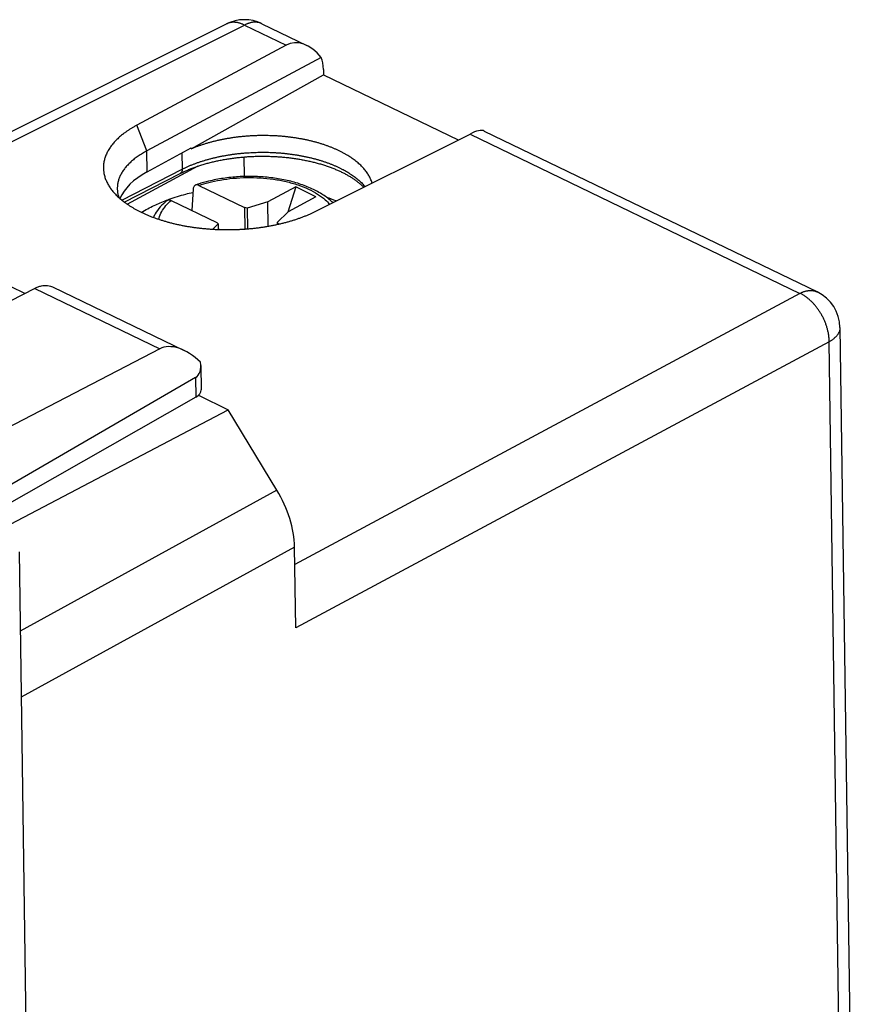
# Model space of a CAD drawing. Units: millimetres. Extents: x -22.3 to 22, y -27 to 27.1.
# Drawn here: x 0.5 to 21.3, y 2.6 to 27.1 of the extents above; entities that cross this region are included whole.
import ezdxf

# ---------------------------------------------------------------- set-up
doc = ezdxf.new("R2010")
doc.units = ezdxf.units.MM
doc.header["$LTSCALE"] = 15.367
doc.layers.get('0').update_dxf_attribs({"linetype": 'CONTINUOUS'})
for name, color, linetype in [('ASSI', 7, 'CONTINUOUS'), ('DRAFT', 7, 'CONTINUOUS'), ('RACCORDO', 7, 'CONTINUOUS'), ('SMUSSO', 7, 'CONTINUOUS')]:
    doc.layers.add(name, color=color, linetype=linetype)

msp = doc.modelspace()

# ---------------------------------------------------------------- linework, layer by layer
at = {"color": 7, "linetype": 'CONTINUOUS'}
for p, q in [((7.396, 22.96), (6.702, 22.585)), ((7.396, 22.96), (7.196, 22.333)), ((7.9, 22.716), (7.396, 22.96)), ((7.9, 22.716), (7.206, 22.342)), ((6.122, 22.446), (6.13, 21.909)), ((6.184, 22.43), (6.122, 22.446)), ((6.702, 22.585), (6.184, 22.43)), ((6.184, 22.43), (6.191, 21.914)), ((6.711, 21.979), (6.702, 22.585)), ((6.931, 22.069), (7.206, 22.342)), ((0.639, 20.3), (-2.731, 21.927)), ((5.462, 22.041), (5.325, 21.904)), ((5.428, 22.071), (5.462, 22.041)), ((5.462, 22.041), (5.464, 21.898)), ((5.491, 21.897), (5.464, 21.91)), ((6.931, 22.069), (6.932, 22.023)), ((6.965, 22.039), (6.931, 22.069)), ((6.965, 22.039), (6.966, 22.03))]:
    msp.add_line(p, q, dxfattribs=at)
msp.add_arc((6.796, 18.591), 4.329, 68.1493, 71.5002, dxfattribs=at)
for points, knots in [([(3.545, 22.327), (3.648, 22.389), (3.854, 22.499), (4.069, 22.589), (4.174, 22.628)], [0, 0, 0, 0, 0.516477, 1, 1, 1, 1]), ([(4.174, 22.628), (4.195, 22.636), (4.352, 22.694), (4.571, 22.761), (4.771, 22.81), (4.831, 22.824)], [0, 0, 0, 0, 0.100137, 0.729067, 1, 1, 1, 1])]:
    msp.add_open_spline(points, degree=3, knots=knots, dxfattribs=at)
at = {"layer": 'ASSI', "color": 7, "linetype": 'CONTINUOUS'}
msp.add_line((8.089, 25.752), (11.449, 24.13), dxfattribs=at)
at = {"layer": 'DRAFT', "color": 7, "linetype": 'CONTINUOUS'}
for p, q in [((4.784, 23.907), (8.089, 25.752)), ((3.691, 23.336), (4.783, 23.934)), ((4.783, 23.934), (4.784, 23.907)), ((6.119, 23.22), (6.112, 23.707)), ((4.969, 17.762), (5.712, 17.404)), ((0.121, 14.467), (5.712, 17.404))]:
    msp.add_line(p, q, dxfattribs=at)
msp.add_ellipse((5.702, 22.399), major_axis=(2.75, 0.02), ratio=0.505325, start_param=2.387474, end_param=2.931785, dxfattribs=at)
msp.add_open_spline([(9.303, 23.057), (9.302, 23.06), (9.296, 23.079), (9.284, 23.113), (9.265, 23.158), (9.244, 23.203), (9.219, 23.247), (9.192, 23.29), (9.162, 23.333), (9.13, 23.376), (9.095, 23.417), (9.057, 23.459), (9.017, 23.499), (8.974, 23.539), (8.928, 23.578), (8.88, 23.616), (8.83, 23.654), (8.777, 23.691), (8.722, 23.726), (8.665, 23.761), (8.605, 23.795), (8.544, 23.828), (8.48, 23.859), (8.415, 23.89), (8.347, 23.919), (8.278, 23.948), (8.206, 23.975), (8.134, 24.001), (8.059, 24.026), (7.983, 24.049), (7.905, 24.072), (7.826, 24.093), (7.746, 24.112), (7.664, 24.131), (7.581, 24.147), (7.497, 24.163), (7.413, 24.177), (7.327, 24.19), (7.24, 24.201), (7.153, 24.211), (7.065, 24.22), (6.977, 24.227), (6.888, 24.232), (6.798, 24.236), (6.709, 24.239), (6.619, 24.24), (6.529, 24.24), (6.44, 24.238), (6.35, 24.235), (6.26, 24.23), (6.171, 24.224), (6.082, 24.216), (5.994, 24.207), (5.906, 24.197), (5.819, 24.185), (5.732, 24.171), (5.647, 24.157), (5.562, 24.14), (5.478, 24.123), (5.396, 24.104), (5.314, 24.084), (5.234, 24.062), (5.155, 24.039), (5.078, 24.015), (5.002, 23.99), (4.928, 23.964), (4.855, 23.936), (4.807, 23.916), (4.784, 23.907)], degree=3, knots=[0, 0, 0, 0, 0.002405, 0.011999, 0.021737, 0.031642, 0.041733, 0.052027, 0.062539, 0.073284, 0.084274, 0.095519, 0.107027, 0.118805, 0.130859, 0.143192, 0.155808, 0.168707, 0.18189, 0.195355, 0.209101, 0.223123, 0.237419, 0.251983, 0.266809, 0.281891, 0.297222, 0.312794, 0.328598, 0.344626, 0.360868, 0.377313, 0.393952, 0.410774, 0.427766, 0.444918, 0.462217, 0.479652, 0.497209, 0.514876, 0.53264, 0.550488, 0.568405, 0.58638, 0.604398, 0.622445, 0.640509, 0.658574, 0.676628, 0.694657, 0.712646, 0.730583, 0.748454, 0.766245, 0.783943, 0.801536, 0.81901, 0.836352, 0.853551, 0.870594, 0.88747, 0.904167, 0.920673, 0.936979, 0.953074, 0.968949, 0.984594, 1, 1, 1, 1], dxfattribs=at)
at = {"layer": 'RACCORDO', "color": 7, "linetype": 'CONTINUOUS'}
for p, q in [((-3.139, 22.62), (5.67, 27.024)), ((6.552, 27.03), (7.674, 26.489)), ((7.155, 26.495), (3.43, 24.497)), ((8.03, 26.19), (3.683, 23.859)), ((8.087, 25.889), (8.089, 25.752)), ((12.098, 24.353), (20.413, 20.34)), ((7.884, 22.347), (11.747, 24.279)), ((3.119, 22.581), (4.511, 23.292)), ((4.837, 22.91), (4.803, 22.373)), ((4.981, 22.997), (6.122, 22.446)), ((4.286, 22.622), (5.428, 22.071)), ((6.965, 22.039), (6.978, 22.033)), ((0.883, 20.429), (0.273, 20.106)), ((1.324, 20.466), (4.611, 18.88)), ((20.978, 19.454), (21.261, -0.412)), ((4.003, 18.923), (-0.632, 16.514)), ((5.029, 18.509), (5.038, 17.895)), ((4.896, 18.209), (-0.36, 15.157)), ((4.903, 17.715), (-0.377, 14.708)), ((6.927, 15.398), (5.712, 17.404)), ((0.494, 13.861), (1.029, -23.778)), ((7.395, 11.96), (7.366, 13.979))]:
    msp.add_line(p, q, dxfattribs=at)
at = {"layer": 'RACCORDO', "color": 253, "linetype": 'CONTINUOUS'}
for p, q in [((-2.901, 22.487), (6.117, 26.996)), ((6.117, 26.996), (7.155, 26.495)), ((11.747, 24.279), (19.978, 20.305)), ((4.556, 23.809), (4.562, 23.4)), ((3.056, 22.631), (4.562, 23.4)), ((0.883, 20.429), (4.003, 18.923)), ((19.978, 20.305), (7.372, 13.546)), ((20.71, 19.099), (7.395, 11.96)), ((21.075, -6.536), (20.71, 19.099)), ((4.896, 18.209), (4.903, 17.715)), ((6.927, 15.398), (0.522, 11.88)), ((7.366, 13.979), (0.545, 10.233))]:
    msp.add_line(p, q, dxfattribs=at)
at = {"layer": 'RACCORDO', "color": 7, "linetype": 'CONTINUOUS'}
msp.add_lwpolyline([(4.511, 23.292), (4.53, 23.302), (4.551, 23.312), (4.571, 23.322), (4.592, 23.332), (4.614, 23.342), (4.635, 23.352), (4.657, 23.362), (4.679, 23.371), (4.701, 23.381), (4.723, 23.39), (4.746, 23.399), (4.768, 23.409), (4.791, 23.418), (4.815, 23.427), (4.838, 23.436), (4.862, 23.444), (4.885, 23.453), (4.909, 23.462), (4.934, 23.47), (4.958, 23.478), (4.982, 23.487), (5.007, 23.495), (5.032, 23.503), (5.057, 23.51), (5.083, 23.518), (5.108, 23.526), (5.134, 23.533), (5.16, 23.541), (5.185, 23.548), (5.212, 23.555), (5.238, 23.562), (5.264, 23.569), (5.291, 23.575), (5.318, 23.582), (5.345, 23.588), (5.372, 23.595), (5.399, 23.601), (5.426, 23.607), (5.454, 23.613), (5.481, 23.618), (5.509, 23.624), (5.537, 23.629), (5.565, 23.635), (5.593, 23.64), (5.621, 23.645), (5.649, 23.65), (5.678, 23.654), (5.706, 23.659), (5.735, 23.663), (5.764, 23.668), (5.793, 23.672), (5.821, 23.676), (5.85, 23.68), (5.879, 23.683), (5.909, 23.687), (5.938, 23.69), (5.967, 23.694), (5.997, 23.697), (6.026, 23.7), (6.055, 23.702), (6.085, 23.705), (6.115, 23.707), (6.144, 23.71), (6.174, 23.712), (6.204, 23.714), (6.234, 23.716), (6.263, 23.717), (6.293, 23.719), (6.323, 23.72), (6.353, 23.722), (6.383, 23.723), (6.413, 23.724), (6.443, 23.724), (6.473, 23.725), (6.503, 23.725), (6.533, 23.726), (6.563, 23.726), (6.593, 23.726), (6.623, 23.726), (6.653, 23.725), (6.683, 23.725), (6.713, 23.724), (6.743, 23.723), (6.773, 23.722), (6.803, 23.721), (6.832, 23.72), (6.862, 23.719), (6.892, 23.717), (6.922, 23.715), (6.951, 23.713), (6.981, 23.711), (7.011, 23.709), (7.04, 23.707), (7.07, 23.704), (7.099, 23.702), (7.128, 23.699), (7.158, 23.696), (7.187, 23.693), (7.216, 23.689), (7.245, 23.686), (7.274, 23.682), (7.303, 23.679), (7.332, 23.675), (7.36, 23.671), (7.389, 23.666), (7.417, 23.662), (7.446, 23.658), (7.474, 23.653), (7.502, 23.648), (7.53, 23.643), (7.558, 23.638), (7.586, 23.633), (7.614, 23.628), (7.641, 23.622), (7.669, 23.617), (7.696, 23.611), (7.723, 23.605), (7.75, 23.599), (7.777, 23.593), (7.803, 23.586), (7.83, 23.58), (7.856, 23.573), (7.883, 23.567), (7.909, 23.56), (7.935, 23.553), (7.96, 23.546), (7.986, 23.539), (8.011, 23.531), (8.037, 23.524), (8.062, 23.516), (8.086, 23.508), (8.111, 23.501), (8.136, 23.493), (8.16, 23.484), (8.184, 23.476), (8.208, 23.468), (8.232, 23.46), (8.255, 23.451), (8.278, 23.442), (8.301, 23.434), (8.324, 23.425), (8.347, 23.416), (8.369, 23.407), (8.392, 23.397), (8.414, 23.388), (8.436, 23.379), (8.457, 23.369), (8.478, 23.359), (8.5, 23.35), (8.52, 23.34), (8.541, 23.33), (8.562, 23.32), (8.582, 23.31), (8.602, 23.3), (8.621, 23.29), (8.641, 23.279), (8.66, 23.269), (8.679, 23.258), (8.698, 23.248), (8.716, 23.237), (8.734, 23.226), (8.752, 23.216), (8.77, 23.205), (8.788, 23.194), (8.805, 23.183), (8.822, 23.172), (8.838, 23.16), (8.855, 23.149), (8.871, 23.138), (8.887, 23.127), (8.903, 23.115), (8.918, 23.104), (8.933, 23.092), (8.948, 23.081), (8.963, 23.069), (8.977, 23.057), (8.991, 23.046), (9.005, 23.034), (9.018, 23.022), (9.031, 23.01), (9.044, 22.998), (9.057, 22.986), (9.07, 22.974), (9.082, 22.962), (9.092, 22.951)], dxfattribs=at)
for centre, radius, start, end in [((6.117, 26.13), 1, 64.2351, 116.5652), ((5.979, 19.922), 3.268, 107.9904, 109.3429), ((19.978, 19.439), 1, 0.8152, 64.2351)]:
    msp.add_arc(centre, radius, start, end, dxfattribs=at)
for centre, major_axis, ratio, start_param, end_param in [((7.571, 25.428), (-0.313, 1.108), 0.663233, 5.269333, 6.428612), ((7.405, 25.508), (0.422, 0.907), 0.590877, -0.885195, -0.491132), ((11.331, 23.613), (0.795, 0.72), 0.281559, 0.113745, 0.789969), ((4.728, 17.713), (-0.759, 1.191), 0.557859, 5.134433, 6.233738), ((4.525, 18.809), (-0.38, 0.595), 0.557859, -3.16486, -2.272085), ((4.538, 17.885), (0.5, 0.011), 0.516044, -0.761375, -0.003737), ((5.927, 14.673), (-0.95, 1.76), 0.614236, -2.274652, -1.48938)]:
    msp.add_ellipse(centre, major_axis=major_axis, ratio=ratio, start_param=start_param, end_param=end_param, dxfattribs=at)
at = {"layer": 'RACCORDO', "color": 253, "linetype": 'CONTINUOUS'}
for points, knots in [([(6.117, 26.996), (6.107, 27.001), (6.088, 27.01), (6.059, 27.022), (6.03, 27.033), (6.001, 27.042), (5.972, 27.05), (5.943, 27.056), (5.915, 27.061), (5.887, 27.064), (5.86, 27.065), (5.833, 27.065), (5.806, 27.063), (5.78, 27.06), (5.755, 27.055), (5.73, 27.048), (5.706, 27.04), (5.686, 27.032), (5.674, 27.026), (5.67, 27.024)], [0, 0, 0, 0, 0.069593, 0.137764, 0.204523, 0.269888, 0.333894, 0.396582, 0.458009, 0.518243, 0.577365, 0.635466, 0.692653, 0.749041, 0.804758, 0.85994, 0.914732, 0.969283, 1, 1, 1, 1]), ([(6.552, 27.03), (6.548, 27.032), (6.536, 27.038), (6.517, 27.045), (6.493, 27.053), (6.469, 27.059), (6.444, 27.063), (6.419, 27.066), (6.393, 27.068), (6.366, 27.068), (6.34, 27.066), (6.313, 27.062), (6.285, 27.057), (6.258, 27.051), (6.23, 27.043), (6.201, 27.033), (6.173, 27.022), (6.145, 27.01), (6.126, 27.001), (6.117, 26.996)], [0, 0, 0, 0, 0.029528, 0.083979, 0.138675, 0.193772, 0.249418, 0.305754, 0.362911, 0.421009, 0.480157, 0.540452, 0.601975, 0.664798, 0.728978, 0.79456, 0.861579, 0.930055, 1, 1, 1, 1]), ([(4.562, 23.4), (4.582, 23.41), (4.625, 23.431), (4.69, 23.461), (4.757, 23.491), (4.825, 23.519), (4.895, 23.546), (4.967, 23.572), (5.041, 23.596), (5.116, 23.62), (5.192, 23.642), (5.27, 23.663), (5.348, 23.683), (5.429, 23.702), (5.51, 23.719), (5.592, 23.735), (5.675, 23.75), (5.759, 23.764), (5.844, 23.776), (5.929, 23.787), (6.015, 23.796), (6.102, 23.804), (6.189, 23.811), (6.276, 23.816), (6.363, 23.82), (6.451, 23.823), (6.539, 23.824), (6.627, 23.824), (6.715, 23.822), (6.802, 23.819), (6.89, 23.815), (6.977, 23.809), (7.063, 23.802), (7.149, 23.793), (7.235, 23.783), (7.319, 23.772), (7.403, 23.76), (7.486, 23.746), (7.569, 23.73), (7.65, 23.714), (7.73, 23.696), (7.809, 23.677), (7.887, 23.657), (7.963, 23.635), (8.038, 23.612), (8.111, 23.589), (8.183, 23.563), (8.254, 23.537), (8.322, 23.51), (8.389, 23.482), (8.454, 23.452), (8.518, 23.422), (8.579, 23.39), (8.638, 23.358), (8.695, 23.324), (8.75, 23.29), (8.803, 23.255), (8.854, 23.219), (8.902, 23.182), (8.949, 23.144), (8.992, 23.106), (9.034, 23.067), (9.072, 23.028), (9.103, 22.994), (9.12, 22.974), (9.125, 22.968)], [0, 0, 0, 0, 0.014525, 0.029325, 0.044388, 0.059703, 0.075257, 0.091041, 0.10705, 0.123277, 0.139709, 0.156338, 0.173151, 0.19014, 0.207292, 0.224596, 0.242041, 0.259614, 0.277303, 0.295095, 0.312979, 0.33094, 0.348967, 0.367045, 0.385163, 0.403305, 0.42146, 0.439614, 0.457754, 0.475866, 0.493937, 0.511954, 0.529903, 0.547773, 0.56555, 0.583221, 0.600774, 0.618196, 0.635477, 0.652603, 0.669564, 0.686349, 0.702946, 0.719345, 0.735537, 0.751512, 0.76726, 0.782774, 0.798045, 0.813067, 0.827831, 0.842333, 0.856566, 0.870527, 0.884211, 0.897616, 0.91074, 0.923582, 0.936142, 0.948422, 0.960424, 0.972153, 0.983613, 0.994812, 1, 1, 1, 1]), ([(4.562, 23.4), (4.562, 23.396), (4.562, 23.389), (4.561, 23.379), (4.559, 23.369), (4.558, 23.359), (4.555, 23.35), (4.552, 23.341), (4.549, 23.333), (4.545, 23.325), (4.54, 23.318), (4.535, 23.312), (4.53, 23.306), (4.524, 23.301), (4.518, 23.296), (4.514, 23.294), (4.511, 23.292), (4.511, 23.292)], [0, 0, 0, 0, 0.085677, 0.168989, 0.249864, 0.328267, 0.404199, 0.477702, 0.548863, 0.617816, 0.684746, 0.749887, 0.813522, 0.875981, 0.93763, 0.998862, 1, 1, 1, 1]), ([(4.981, 22.997), (5.061, 23.024), (5.237, 23.076), (5.522, 23.137), (5.84, 23.179), (6.174, 23.197), (6.511, 23.19), (6.839, 23.156), (7.152, 23.098), (7.444, 23.017), (7.708, 22.913), (7.939, 22.79), (8.116, 22.661), (8.209, 22.567), (8.244, 22.527)], [0, 0, 0, 0, 0.073899, 0.159546, 0.253669, 0.352109, 0.450535, 0.546527, 0.639208, 0.727457, 0.809891, 0.885516, 0.953911, 1, 1, 1, 1]), ([(3.98, 22.152), (3.982, 22.16), (3.997, 22.227), (4.047, 22.348), (4.153, 22.496), (4.24, 22.583), (4.286, 22.622)], [0, 0, 0, 0, 0.044296, 0.358463, 0.68113, 1, 1, 1, 1]), ([(19.978, 20.305), (19.988, 20.31), (20.006, 20.319), (20.035, 20.332), (20.063, 20.343), (20.091, 20.353), (20.119, 20.361), (20.147, 20.367), (20.174, 20.372), (20.201, 20.375), (20.228, 20.377), (20.254, 20.377), (20.28, 20.376), (20.306, 20.373), (20.33, 20.369), (20.355, 20.362), (20.378, 20.355), (20.398, 20.347), (20.409, 20.342), (20.413, 20.34)], [0, 0, 0, 0, 0.069944, 0.13842, 0.205439, 0.271021, 0.335201, 0.398024, 0.459547, 0.519842, 0.57899, 0.637089, 0.694245, 0.750581, 0.806227, 0.861324, 0.916021, 0.970472, 1, 1, 1, 1]), ([(20.71, 19.099), (20.71, 19.111), (20.709, 19.135), (20.707, 19.172), (20.704, 19.209), (20.7, 19.246), (20.694, 19.284), (20.688, 19.322), (20.679, 19.36), (20.67, 19.399), (20.66, 19.437), (20.648, 19.475), (20.636, 19.514), (20.622, 19.552), (20.607, 19.59), (20.591, 19.628), (20.574, 19.665), (20.556, 19.703), (20.537, 19.739), (20.517, 19.775), (20.496, 19.811), (20.474, 19.846), (20.451, 19.88), (20.428, 19.914), (20.403, 19.946), (20.379, 19.978), (20.353, 20.009), (20.327, 20.039), (20.3, 20.068), (20.272, 20.096), (20.244, 20.122), (20.216, 20.148), (20.187, 20.172), (20.158, 20.195), (20.129, 20.217), (20.099, 20.238), (20.069, 20.257), (20.039, 20.274), (20.009, 20.291), (19.989, 20.301), (19.978, 20.305)], [0, 0, 0, 0, 0.024414, 0.049208, 0.074368, 0.099878, 0.125719, 0.151871, 0.178313, 0.205023, 0.231976, 0.259148, 0.286514, 0.314047, 0.341721, 0.369507, 0.397379, 0.425307, 0.453263, 0.481219, 0.509146, 0.537015, 0.564799, 0.592469, 0.619998, 0.647359, 0.674526, 0.701473, 0.728175, 0.75461, 0.780754, 0.806586, 0.832087, 0.857238, 0.882022, 0.906425, 0.930434, 0.954038, 0.977229, 1, 1, 1, 1]), ([(20.978, 19.454), (20.978, 19.45), (20.978, 19.439), (20.977, 19.421), (20.974, 19.401), (20.969, 19.38), (20.963, 19.359), (20.955, 19.338), (20.945, 19.318), (20.934, 19.298), (20.921, 19.278), (20.906, 19.258), (20.89, 19.239), (20.873, 19.22), (20.853, 19.201), (20.833, 19.183), (20.811, 19.165), (20.788, 19.148), (20.763, 19.131), (20.737, 19.114), (20.719, 19.104), (20.71, 19.099)], [0, 0, 0, 0, 0.023944, 0.068774, 0.113926, 0.159602, 0.205996, 0.253285, 0.301633, 0.351186, 0.402071, 0.454398, 0.508257, 0.563724, 0.620856, 0.679694, 0.740267, 0.802587, 0.866658, 0.932469, 1, 1, 1, 1])]:
    msp.add_open_spline(points, degree=3, knots=knots, dxfattribs=at)
at = {"layer": 'RACCORDO', "color": 7, "linetype": 'CONTINUOUS'}
for points, knots in [([(8.322, 22.567), (8.308, 22.58), (8.223, 22.661), (8.042, 22.794), (7.76, 22.94), (7.441, 23.058), (7.094, 23.145), (6.727, 23.201), (6.348, 23.226), (5.966, 23.219), (5.589, 23.179), (5.256, 23.115), (5.053, 23.058), (4.969, 23.031)], [0, 0, 0, 0, 0.016731, 0.099727, 0.190083, 0.28679, 0.38875, 0.494646, 0.602937, 0.711942, 0.819934, 0.925244, 1, 1, 1, 1]), ([(4.896, 23.006), (4.891, 23.004), (4.877, 22.997), (4.857, 22.978), (4.841, 22.947), (4.837, 22.923), (4.837, 22.91)], [0, 0, 0, 0, 0.133095, 0.394611, 0.683249, 1, 1, 1, 1]), ([(4.981, 22.996), (4.97, 23.002), (4.947, 23.01), (4.917, 23.012), (4.901, 23.008), (4.896, 23.006)], [0, 0, 0, 0, 0.435257, 0.826928, 1, 1, 1, 1]), ([(4.178, 22.618), (4.119, 22.569), (4.012, 22.466), (3.906, 22.321), (3.858, 22.229), (3.845, 22.199)], [0, 0, 0, 0, 0.423603, 0.822036, 1, 1, 1, 1]), ([(4.178, 22.618), (4.181, 22.62), (4.192, 22.628), (4.217, 22.637), (4.252, 22.635), (4.275, 22.627), (4.287, 22.622)], [0, 0, 0, 0, 0.100794, 0.370562, 0.668693, 1, 1, 1, 1]), ([(0.883, 20.429), (0.91, 20.443), (0.964, 20.468), (1.046, 20.493), (1.127, 20.505), (1.204, 20.503), (1.27, 20.489), (1.309, 20.474), (1.324, 20.466)], [0, 0, 0, 0, 0.199382, 0.386618, 0.562434, 0.729276, 0.889439, 1, 1, 1, 1])]:
    msp.add_open_spline(points, degree=3, knots=knots, dxfattribs=at)
at = {"layer": 'SMUSSO', "color": 253, "linetype": 'CONTINUOUS'}
for p, q in [((3.683, 23.859), (3.43, 24.497)), ((3.691, 23.336), (3.683, 23.859))]:
    msp.add_line(p, q, dxfattribs=at)
at = {"layer": 'SMUSSO', "color": 7, "linetype": 'CONTINUOUS'}
msp.add_line((3.189, 22.531), (4.964, 23.481), dxfattribs=at)
for points, knots in [([(3.43, 24.497), (3.408, 24.486), (3.366, 24.462), (3.303, 24.425), (3.242, 24.387), (3.184, 24.348), (3.129, 24.309), (3.075, 24.268), (3.025, 24.226), (2.977, 24.184), (2.931, 24.141), (2.889, 24.097), (2.849, 24.053), (2.812, 24.008), (2.778, 23.962), (2.746, 23.916), (2.718, 23.87), (2.693, 23.823), (2.67, 23.776), (2.651, 23.728), (2.634, 23.68), (2.62, 23.632), (2.61, 23.583), (2.603, 23.535), (2.598, 23.486), (2.597, 23.438), (2.599, 23.389), (2.603, 23.34), (2.611, 23.292), (2.622, 23.243), (2.636, 23.195), (2.653, 23.147), (2.673, 23.1), (2.696, 23.052), (2.722, 23.006), (2.749, 22.961), (2.769, 22.933), (2.778, 22.92)], [0, 0, 0, 0, 0.036995, 0.074037, 0.110333, 0.145863, 0.180613, 0.214581, 0.24778, 0.28022, 0.311907, 0.342857, 0.373087, 0.402621, 0.431487, 0.459718, 0.487349, 0.514423, 0.540986, 0.567091, 0.592793, 0.618154, 0.643236, 0.668109, 0.692842, 0.717507, 0.742177, 0.766924, 0.791821, 0.816937, 0.842339, 0.868092, 0.894255, 0.920883, 0.948028, 0.975736, 1, 1, 1, 1]), ([(3.683, 23.859), (3.664, 23.849), (3.626, 23.828), (3.571, 23.796), (3.517, 23.762), (3.465, 23.728), (3.416, 23.693), (3.369, 23.657), (3.324, 23.62), (3.281, 23.583), (3.241, 23.545), (3.203, 23.506), (3.168, 23.467), (3.135, 23.427), (3.104, 23.387), (3.076, 23.346), (3.051, 23.305), (3.029, 23.263), (3.009, 23.221), (2.991, 23.179), (2.977, 23.137), (2.965, 23.094), (2.955, 23.051), (2.949, 23.008), (2.945, 22.965), (2.944, 22.934), (2.944, 22.917), (2.944, 22.915)], [0, 0, 0, 0, 0.051338, 0.102737, 0.153097, 0.202389, 0.250594, 0.297711, 0.343756, 0.388742, 0.432682, 0.475593, 0.517502, 0.558443, 0.598453, 0.637578, 0.675868, 0.713383, 0.750189, 0.786356, 0.821963, 0.857096, 0.891844, 0.926301, 0.960566, 0.994739, 1, 1, 1, 1]), ([(2.778, 22.92), (2.78, 22.918), (2.792, 22.9), (2.817, 22.868), (2.855, 22.823), (2.895, 22.779), (2.938, 22.735), (2.983, 22.692), (3.032, 22.65), (3.083, 22.609), (3.136, 22.568), (3.192, 22.528), (3.251, 22.49), (3.312, 22.452), (3.375, 22.415), (3.441, 22.379), (3.508, 22.344), (3.578, 22.31), (3.65, 22.278), (3.724, 22.246), (3.8, 22.216), (3.878, 22.187), (3.958, 22.159), (4.039, 22.132), (4.122, 22.107), (4.207, 22.083), (4.293, 22.061), (4.38, 22.039), (4.469, 22.019), (4.559, 22.001), (4.649, 21.984), (4.741, 21.968), (4.834, 21.954), (4.928, 21.941), (5.023, 21.93), (5.118, 21.92), (5.214, 21.912), (5.31, 21.905), (5.407, 21.9), (5.504, 21.896), (5.601, 21.894), (5.698, 21.893), (5.795, 21.894), (5.892, 21.896), (5.989, 21.9), (6.086, 21.906), (6.182, 21.913), (6.278, 21.921), (6.373, 21.931), (6.467, 21.942), (6.561, 21.955), (6.654, 21.97), (6.746, 21.985), (6.837, 22.003), (6.926, 22.021), (7.015, 22.041), (7.102, 22.063), (7.188, 22.085), (7.273, 22.11), (7.355, 22.135), (7.437, 22.162), (7.516, 22.19), (7.594, 22.219), (7.67, 22.249), (7.744, 22.281), (7.815, 22.313), (7.861, 22.336), (7.884, 22.347)], [0, 0, 0, 0, 0.001466, 0.011947, 0.022671, 0.033649, 0.044887, 0.056393, 0.068172, 0.080227, 0.092562, 0.105176, 0.11807, 0.131244, 0.144694, 0.158419, 0.172414, 0.186674, 0.201195, 0.21597, 0.230992, 0.246254, 0.261748, 0.277465, 0.293396, 0.309533, 0.325864, 0.34238, 0.359069, 0.375922, 0.392926, 0.410069, 0.427341, 0.444728, 0.462218, 0.479799, 0.497459, 0.515183, 0.53296, 0.550776, 0.568618, 0.586472, 0.604327, 0.622168, 0.639982, 0.657757, 0.675478, 0.693134, 0.710711, 0.728196, 0.745578, 0.762843, 0.77998, 0.796976, 0.813821, 0.830502, 0.847008, 0.863329, 0.879455, 0.895376, 0.91108, 0.926559, 0.94181, 0.956823, 0.971585, 0.986084, 1, 1, 1, 1]), ([(2.944, 22.915), (2.944, 22.903), (2.945, 22.877), (2.949, 22.836), (2.956, 22.793), (2.966, 22.75), (2.976, 22.716), (2.982, 22.697), (2.984, 22.692)], [0, 0, 0, 0, 0.160042, 0.34981, 0.540746, 0.733389, 0.928257, 1, 1, 1, 1])]:
    msp.add_open_spline(points, degree=3, knots=knots, dxfattribs=at)

doc.saveas('drawing.dxf')
